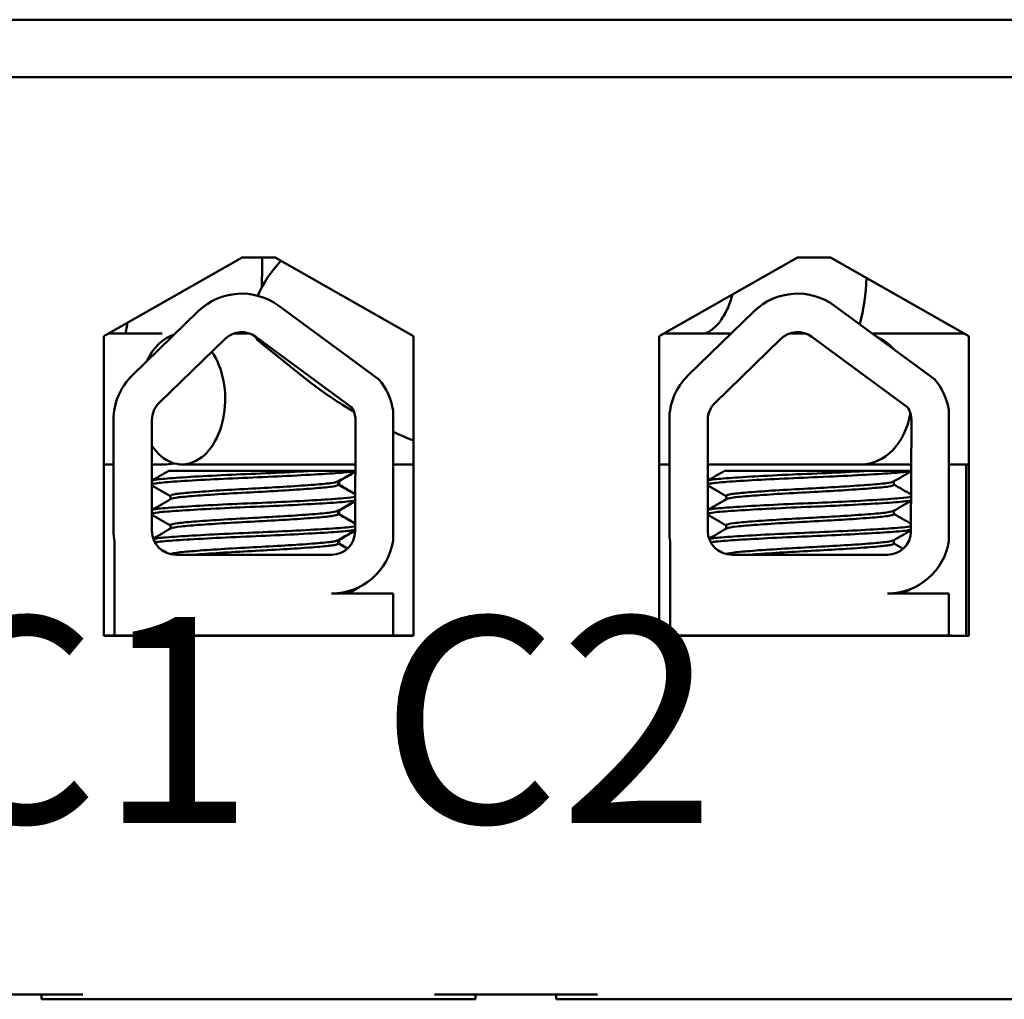
# Model space of a CAD drawing. Units: inches. Extents: x 0.05 to 2.15, y 0.02 to 1.67.
# Drawn here: x 1.4 to 1.45, y 0.29 to 0.34 of the extents above; entities that cross this region are included whole.
import ezdxf

# ---------------------------------------------------------------- set-up
doc = ezdxf.new("R2010")
doc.units = ezdxf.units.IN
doc.header["$LTSCALE"] = 0.1
doc.header["$MEASUREMENT"] = 0
doc.layers.add('Symbol (ANSI)', color=7, linetype='Continuous', lineweight=25)
doc.layers.add('Visible (ANSI)', color=7, linetype='Continuous', lineweight=50)
doc.styles.add('Note Text (ANSI)', font='tahoma.ttf')

msp = doc.modelspace()

# ---------------------------------------------------------------- linework, layer by layer
at = {"layer": 'Visible (ANSI)'}
for p, q in [((1.258705167309372, 0.3366850945734925), (1.49870516730937, 0.3366850945734927)), ((1.453705167309371, 0.3338850945734927), (1.305985167309372, 0.3338850945734926)), ((1.408682670579651, 0.3213123352342486), (1.415405167309371, 0.3251250945734927)), ((1.415405167309371, 0.3251250945734927), (1.417005167309371, 0.3251250945734927)), ((1.416375214609658, 0.3251250945734927), (1.416375214609658, 0.3246148027051737)), ((1.417005167309371, 0.3251250945734927), (1.423727664039091, 0.3213123352342486)), ((1.435662670579651, 0.3213123352342486), (1.442385167309371, 0.3251250945734927)), ((1.442385167309371, 0.3251250945734927), (1.443985167309371, 0.3251250945734927)), ((1.443985167309371, 0.3251250945734927), (1.450707664039091, 0.3213123352342486)), ((1.410077368114051, 0.3194104980564416), (1.413278801118514, 0.3225180779760826)), ((1.417183812671561, 0.3227843635110679), (1.422037603460471, 0.3192129322639201)), ((1.437079894331226, 0.319410498056442), (1.440281327335689, 0.322518077976083)), ((1.444186338888736, 0.3227843635110679), (1.449040129677645, 0.3192129322639198)), ((1.411529583649186, 0.3214348027051738), (1.408898600067861, 0.3214348027051738)), ((1.415784796939059, 0.3214348027051735), (1.414992402459651, 0.3214348027051735)), ((1.439165335697536, 0.3214348027051734), (1.435878600067861, 0.3214348027051734)), ((1.442787323156235, 0.3214348027051734), (1.441994928676826, 0.3214348027051734)), ((1.450491734550881, 0.3214348027051735), (1.446020473541043, 0.3214348027051735)), ((1.408682670579651, 0.3067523352342484), (1.408682670579651, 0.3213123352342486)), ((1.411379214197112, 0.3180693344742274), (1.414580647201574, 0.3211769143938685)), ((1.416076080873204, 0.3212788890871248), (1.420742592030236, 0.3178452586555304)), ((1.418703083278388, 0.3190785581802969), (1.416309047072524, 0.3209762726314037)), ((1.423727664039091, 0.3213123352342486), (1.423727664039091, 0.3067523352342485)), ((1.435662670579651, 0.3067523352342485), (1.435662670579651, 0.3213123352342486)), ((1.438381740414287, 0.3180693344742278), (1.441583173418749, 0.3211769143938687)), ((1.443078607090379, 0.321278889087125), (1.447745118247411, 0.3178452586555302)), ((1.450707664039091, 0.3213123352342486), (1.450707664039091, 0.3067523352342485)), ((1.422737984949191, 0.3177020393191176), (1.422737984949191, 0.3113577100425251)), ((1.449740511166367, 0.3177020393191173), (1.449740511166367, 0.3113577100425247)), ((1.409158069859991, 0.3118450945734922), (1.409158069859991, 0.3172369807265145)), ((1.411027166694893, 0.3118450945734923), (1.411027166694893, 0.3172369807265147)), ((1.420914868404381, 0.3172369807265152), (1.420892542466015, 0.3118227686351272)), ((1.436160596077165, 0.3118450945734927), (1.436160596077165, 0.317236980726515)), ((1.438029692912068, 0.3118450945734927), (1.438029692912068, 0.317236980726515)), ((1.447917394621557, 0.317236980726515), (1.44789506868319, 0.311822768635127)), ((1.409158069859991, 0.3150748027051737), (1.408682670579651, 0.3150748027051737)), ((1.411529583649186, 0.3150748027051737), (1.411027166694893, 0.3150748027051737)), ((1.418915161755009, 0.3147650945734927), (1.411840386536829, 0.3147650945734923)), ((1.420905952489669, 0.3150748027051735), (1.412488027365473, 0.3150748027051735)), ((1.41891516175823, 0.3147650945734928), (1.420904675383316, 0.3147650945734929)), ((1.423727664039091, 0.3150748027051735), (1.422737984949191, 0.3150748027051735)), ((1.436160596077165, 0.3150748027051735), (1.435662670579651, 0.3150748027051735)), ((1.445479778391441, 0.3150748027051735), (1.438029692912068, 0.3150748027051735)), ((1.445917687972183, 0.3147650945734926), (1.438842912754004, 0.3147650945734926)), ((1.447908478706843, 0.3150748027051735), (1.445479778391443, 0.3150748027051735)), ((1.445917687975405, 0.3147650945734926), (1.44790720160049, 0.3147650945734926)), ((1.450707664039091, 0.3150748027051735), (1.449740511166367, 0.3150748027051735)), ((1.450585167309371, 0.3150748027051735), (1.450585167309371, 0.3067523352342485)), ((1.420066796099153, 0.3142531290717441), (1.420066796099153, 0.3140865231449214)), ((1.420118617873614, 0.3142531290717441), (1.420118617873614, 0.3140865231449215)), ((1.447069322316328, 0.3142531290717439), (1.447069322316328, 0.3140865231449212)), ((1.411922564821548, 0.3135508088592067), (1.411922564821548, 0.313384202932384)), ((1.438925091038723, 0.3135508088592069), (1.438925091038723, 0.3133842029323843)), ((1.420066796099153, 0.3128245576525135), (1.420066796099153, 0.31265795171635)), ((1.420118617873614, 0.3128245576525136), (1.420118617873614, 0.3126579517163501)), ((1.447069322316328, 0.3128245576525134), (1.447069322316328, 0.3126579517163498)), ((1.411922564821549, 0.3121222374306352), (1.411922564821549, 0.3119556315038126)), ((1.438925091038723, 0.3121222374306356), (1.438925091038723, 0.311955631503813)), ((1.420066796099153, 0.3113959862146012), (1.420066796099153, 0.3112293802877786)), ((1.420118617873614, 0.3113959862146013), (1.420118617873614, 0.3112293802877786)), ((1.447069322316328, 0.3113959862146011), (1.447069322316328, 0.3112293802877784)), ((1.409204050150083, 0.3067650945734923), (1.409204050150083, 0.311319315803198)), ((1.436206576367258, 0.3067650945734927), (1.436206576367258, 0.3113193158031984)), ((1.419754868404381, 0.3106850945734929), (1.412187166694892, 0.3106850945734924)), ((1.446757394621557, 0.3106850945734926), (1.439189692912067, 0.3106850945734926)), ((1.421046502234813, 0.3090865231449215), (1.421046502234813, 0.309093859354378)), ((1.419754868404381, 0.3088036191167242), (1.422737984949191, 0.3088036191167244)), ((1.422737984949191, 0.3088036191167244), (1.422737984949191, 0.306765094573493)), ((1.446757394621557, 0.3088036191167239), (1.449740511166367, 0.308803619116724)), ((1.449740511166367, 0.308803619116724), (1.449740511166367, 0.3067650945734926)), ((1.409204050150083, 0.3067650945734927), (1.408682670579651, 0.3067650945734927)), ((1.423727664039091, 0.3067523352342485), (1.408682670579651, 0.3067523352342484)), ((1.413093273369725, 0.3067650945734925), (1.409204050150083, 0.3067650945734923)), ((1.419564783534248, 0.3067650945734927), (1.413093273369725, 0.3067650945734927)), ((1.422737984949191, 0.306765094573493), (1.419564783534248, 0.3067650945734929)), ((1.423727664039091, 0.3067650945734927), (1.422737984949193, 0.3067650945734927)), ((1.436206576367258, 0.3067650945734927), (1.435662670579651, 0.3067650945734927)), ((1.450707664039091, 0.3067523352342485), (1.435662670579651, 0.3067523352342485)), ((1.437845551084495, 0.3067650945734927), (1.436206576367258, 0.3067650945734927)), ((1.444317061249018, 0.3067650945734927), (1.437845551084495, 0.3067650945734927)), ((1.449740511166367, 0.3067650945734926), (1.444317061249017, 0.3067650945734926)), ((1.449887992805409, 0.3067650945734927), (1.449740511166367, 0.3067650945734927)), ((1.449887992805409, 0.3067523352342485), (1.449887992805409, 0.3067650945734927)), ((1.399745167309372, 0.2893250945734926), (1.407665167309371, 0.2893250945734927)), ((1.405665167309372, 0.2890850945734927), (1.405665167309372, 0.2893250945734926)), ((1.405665167309372, 0.2890850945734927), (1.407665167309371, 0.2890850945734927)), ((1.407665167309371, 0.2890850945734927), (1.424745167309371, 0.2890850945734927)), ((1.424745167309371, 0.2893250945734927), (1.432665167309371, 0.2893250945734927)), ((1.424745167309371, 0.2890850945734927), (1.426745167309371, 0.2890850945734927)), ((1.426745167309371, 0.2890850945734927), (1.426745167309371, 0.2893250945734927)), ((1.430665167309371, 0.2890850945734927), (1.430665167309371, 0.2893250945734927)), ((1.430665167309371, 0.2890850945734927), (1.432665167309371, 0.2890850945734927)), ((1.432665167309371, 0.2890850945734927), (1.453705167309371, 0.2890850945734927))]:
    msp.add_line(p, q, dxfattribs=at)
for centre, radius, start, end in [((1.415388599699355, 0.3203445606461559), 0.0030290968349018, 53.65427346154827, 134.147728954342), ((1.442391125916529, 0.3203445606461559), 0.0030290968349018, 53.65427346154323, 134.1477289543393), ((1.415388599699355, 0.3203445606461559), 0.00116, 53.65427346154498, 134.1477289543447), ((1.442391125916529, 0.3203445606461559), 0.00116, 53.65427346154294, 134.1477289543447), ((1.412187166694892, 0.3172369807265147), 0.0030290968349018, 134.147728954342, 180), ((1.419754868404381, 0.3172369807265152), 0.003019149518403, 8.860908555742737, 40.87969443070309), ((1.439189692912067, 0.317236980726515), 0.0030290968349018, 134.1477289543393, 180), ((1.446757394621557, 0.317236980726515), 0.003019149518403, 8.860908555740094, 40.8796944307021), ((1.412187166694892, 0.3172369807265147), 0.00116, 134.1477289543447, 180), ((1.419754868404381, 0.3172369807265152), 0.00116, 0, 31.62634799093861), ((1.439189692912067, 0.317236980726515), 0.00116, 134.1477289543423, 180), ((1.446757394621557, 0.317236980726515), 0.00116, 0, 31.62634799092256), ((1.412187166694892, 0.3118450945734924), 0.0030290968349019, 180, 189.9958057119139), ((1.412187166694892, 0.3118450945734924), 0.00116, 180, 270), ((1.419754868404381, 0.3118227686351271), 0.0011376740616343, 270, 0), ((1.439189692912067, 0.3118450945734927), 0.0030290968349019, 180, 189.9958057119091), ((1.439189692912067, 0.3118450945734926), 0.00116, 180, 270), ((1.446757394621557, 0.311822768635127), 0.0011376740616343, 270, 0), ((1.419754868404381, 0.3118227686351271), 0.003019149518403, 270, 351.1390914442632), ((1.446757394621557, 0.311822768635127), 0.003019149518403, 270, 351.1390914442592)]:
    msp.add_arc(centre, radius, start, end, dxfattribs=at)
for centre, major_axis, ratio, start_param, end_param in [((1.418284440687644, 0.3234683039444778), (0.0019753936151204, 0.002492031313074), 0.5437111300034447, 1.39540143856801, 2.050524424756094), ((1.412488027365473, 0.3182548027051735), (0, 0.00318), 0.6591950295885673, 0.1819408212497069, 0.956501233774677), ((1.418284440687644, 0.3234683039444778), (-0.0019753936151203, -0.0024920313130741), 0.543711130003445, 6.044188099526549, 6.283185307179675), ((1.445479778391443, 0.3182548027051734), (0, 0.00318), 0.7707362186586572, 5.560453962881789, 5.974148197996683), ((1.445479778391441, 0.3182548027051734), (0, 0.00318), 0.7707362186586569, 5.56045396288209, 5.974148197996548), ((1.412488027365473, 0.3182548027051735), (0, -0.00318), 0.6591950295885673, 5.51212556329337, 8.661415374810131), ((1.445479778391443, 0.3182548027051734), (-1e-16, -0.00318), 0.770736218658657, 1.909e-13, 1.350535303271325), ((1.445479778391441, 0.3182548027051734), (0, -0.00318), 0.7707362186586568, 8.9e-15, 1.350535303271364)]:
    msp.add_ellipse(centre, major_axis=major_axis, ratio=ratio, start_param=start_param, end_param=end_param, dxfattribs=at)
for points in [[(1.416375214609658, 0.3246148027051737), (1.416375214609658, 0.3242992755693193), (1.416369777218121, 0.3239837520603916), (1.416358903056234, 0.3236700641809271)], [(1.423727664039091, 0.3162392311254192), (1.423396028252076, 0.3163709843103885), (1.423065443617225, 0.3165118882500154), (1.422737984949191, 0.3166609377343645)], [(1.411027166694893, 0.3142936832626635), (1.411298283878388, 0.3144507439630695), (1.411569365121246, 0.3146078666703824), (1.411840385072784, 0.3147650945734923)], [(1.412122081446678, 0.3151236337663569), (1.411929026150406, 0.3150916197597287), (1.411729348219951, 0.3150748027051737), (1.411529583649186, 0.3150748027051737)], [(1.420904567099475, 0.3147388349077377), (1.420618419626108, 0.3145730538626519), (1.420332313208264, 0.314407201987045), (1.420046280053918, 0.3142412244439047)], [(1.438029692912068, 0.3142936832626639), (1.438300810095561, 0.3144507439630699), (1.438571891338422, 0.3146078666703827), (1.438842911289959, 0.3147650945734926)], [(1.44790709331665, 0.3147388349077374), (1.447620945843283, 0.3145730538626517), (1.447334839425439, 0.3144072019870448), (1.447048806271092, 0.3142412244439045)], [(1.420904442995318, 0.314708738693128), (1.420635615924743, 0.314552980907447), (1.420366826448946, 0.3143971582985123), (1.420098101828379, 0.3142412244439047)], [(1.411922564821549, 0.3135388433574579), (1.411624165394178, 0.3137119881490478), (1.411325687550798, 0.3138849984223174), (1.411027166694893, 0.3140579344523311)], [(1.42009810168254, 0.3142412244447514), (1.42009002711647, 0.3142365390697532), (1.420079583293126, 0.3142318724593048), (1.420066795294007, 0.3142272306524285)], [(1.420066796099153, 0.3140984886466702), (1.420344450605815, 0.3139373809926992), (1.420622173246887, 0.3137763902206091), (1.420899934799905, 0.3136154665664557)], [(1.420111562635209, 0.3140725141556746), (1.420116260421865, 0.3140771742089936), (1.420118617783545, 0.3140818458695038), (1.420118617843087, 0.3140865231449215)], [(1.420118617873614, 0.3140984886466702), (1.420379046110394, 0.3139473764505824), (1.420639534460614, 0.3137963673773527), (1.420900058313264, 0.3136454195079548)], [(1.438925091038723, 0.3135388433574582), (1.438626691611353, 0.3137119881490482), (1.438328213767972, 0.3138849984223178), (1.438029692912068, 0.3140579344523314)], [(1.447069322316328, 0.31409848864667), (1.447346976822989, 0.3139373809926989), (1.44762469946406, 0.3137763902206089), (1.447902461017078, 0.3136154665664555)], [(1.411027166694893, 0.3128651118375108), (1.411332529058149, 0.3130420112191539), (1.41163784653641, 0.3132189880778583), (1.411943080866785, 0.3133961075602252)], [(1.420898662163829, 0.3133068425114152), (1.420614483282975, 0.3131422012974382), (1.420330345694803, 0.3129774888619752), (1.420046280054015, 0.3128126530153897)], [(1.438029692912068, 0.3128651118375111), (1.438335055275324, 0.3130420112191543), (1.438640372753585, 0.3132189880778586), (1.438945607083961, 0.3133961075602256)], [(1.447901188381003, 0.3133068425114149), (1.447617009500149, 0.3131422012974379), (1.447332871911976, 0.312977488861975), (1.44704880627119, 0.3128126530153895)], [(1.42089853805924, 0.3132767461924764), (1.420631679459335, 0.3131221284840762), (1.420364858920519, 0.3129674451647592), (1.420098101828477, 0.3128126530153897)], [(1.411922564821549, 0.3121102719288864), (1.411624165394178, 0.3122834167204764), (1.411325687550798, 0.3124564269937458), (1.411027166694893, 0.3126293630237596)], [(1.420098100977658, 0.3128126530203184), (1.420090029749031, 0.3128079696559869), (1.420079587929611, 0.3128033030140894), (1.420066794643189, 0.3127986592299657)], [(1.420066796099153, 0.3126699172180988), (1.420342492429045, 0.3125099457865112), (1.420618255957815, 0.3123500896320221), (1.420894058010794, 0.3121902999224574)], [(1.420111561830278, 0.3126439427298679), (1.420116261494982, 0.3126486046798144), (1.420118617079023, 0.3126532763635445), (1.42011861734359, 0.3126579517163501)], [(1.420118617873614, 0.3126699172180988), (1.420377087897906, 0.3125199412651203), (1.420635617153835, 0.3123700669223528), (1.420894181525181, 0.3122202531126588)], [(1.438925091038723, 0.3121102719288868), (1.438626691611353, 0.3122834167204767), (1.438328213767972, 0.3124564269937462), (1.438029692912068, 0.31262936302376)], [(1.447069322316328, 0.3126699172180986), (1.44734501864622, 0.312509945786511), (1.447620782174989, 0.3123500896320219), (1.447896584227969, 0.3121902999224572)], [(1.41108873341258, 0.311472208097056), (1.411373567298396, 0.3116372290117496), (1.411658360386578, 0.3118023202989139), (1.411943080866798, 0.3119675361316614)], [(1.420892757227223, 0.3118748498827196), (1.420610547550969, 0.3117113475313608), (1.420328378148153, 0.3115477757176484), (1.420046280054056, 0.3113840815868424)], [(1.438091259629755, 0.3114722080970564), (1.438376093515571, 0.3116372290117499), (1.438660886603751, 0.3118023202989142), (1.438945607083974, 0.3119675361316617)], [(1.447895283444398, 0.3118748498827193), (1.447613073768143, 0.3117113475313605), (1.447330904365326, 0.3115477757176481), (1.447048806271232, 0.3113840815868422)], [(1.420098100316674, 0.3113840815956278), (1.42009003235401, 0.3113794000456833), (1.420079592620036, 0.3113747333834171), (1.420066794643951, 0.3113700878013869)], [(1.420892633120986, 0.311844753163991), (1.420627743812591, 0.3116912743037188), (1.420362891315581, 0.3115377319866084), (1.420098101828519, 0.3113840815868424)], [(1.411805225079864, 0.3107497769927386), (1.411678915433228, 0.3108230477651535), (1.411552592534314, 0.3108962957914056), (1.411426259369233, 0.3109695261628264)], [(1.420066796099153, 0.3112413457801864), (1.420217326180943, 0.3111540013112269), (1.420367876258404, 0.3110666911434293), (1.420518441770166, 0.3109794075110643)], [(1.42011156139032, 0.3112153712492285), (1.420116262704909, 0.3112200350718135), (1.420118616252868, 0.3112247067863503), (1.420118616498327, 0.3112293802877788)], [(1.420118617873614, 0.3112413457801865), (1.420258521066396, 0.3111601675204399), (1.420398441531256, 0.311079018889727), (1.420538375606284, 0.3109978936536395)], [(1.438807751297038, 0.3107497769927388), (1.438681441650401, 0.3108230477651538), (1.438555118751488, 0.310896295791406), (1.438428785586406, 0.3109695261628269)], [(1.447069322316328, 0.3112413457801863), (1.447219852398118, 0.3111540013112268), (1.447370402475578, 0.3110666911434291), (1.44752096798734, 0.3109794075110641)], [(1.420945764208656, 0.3090484162786601), (1.4208049445599, 0.308966836282322), (1.420664134954953, 0.3088852389562284), (1.420523338443823, 0.3088036191167243)], [(1.421029694706198, 0.3090670171836765), (1.420878170567379, 0.3089792396165464), (1.420726657820433, 0.3088914423864442), (1.420575160218285, 0.3088036191167243)], [(1.420919499970011, 0.3090332006173191), (1.421003984094978, 0.3090507081591711), (1.421046499585339, 0.309068596887951), (1.42104650095408, 0.3090865231449217)], [(1.44794829042583, 0.3090484162786598), (1.447807470777075, 0.3089668362823217), (1.447666661172126, 0.308885238956228), (1.447525864660998, 0.308803619116724)]]:
    msp.add_open_spline(points, degree=3, dxfattribs=at)
for points, knots in [([(1.445736869573842, 0.3241315917966282), (1.445705497103037, 0.3233770257022135), (1.445600623976852, 0.3226259094616965), (1.44542061812862, 0.3218891785410611), (1.445419268328334, 0.3218836723282104), (1.445417914339657, 0.3218781672533536)], [3.196826818587977, 3.196826818587977, 3.196826818587977, 3.196826818587977, 3.455751918948771, 3.455751918948771, 3.457702060549396, 3.457702060549396, 3.457702060549396, 3.457702060549396]), ([(1.439225766156849, 0.3233331954123605), (1.439176468065831, 0.3231441866428341), (1.439116953934036, 0.3229647216011099), (1.438947115143432, 0.3225434973487622), (1.438826461952836, 0.3223202042947133), (1.438575979963693, 0.321951837080612), (1.438446472094789, 0.3218081470760926), (1.43820035259436, 0.3215892325849798), (1.438088236575512, 0.3215232447450039), (1.437904947972915, 0.32144344776341), (1.437843579064946, 0.3214349760199193), (1.437785186926013, 0.3214348033121874), (1.437784776456189, 0.3214348027051735), (1.437784365986366, 0.3214348027051735)], [3.475461885564017, 3.475461885564017, 3.475461885564017, 3.475461885564017, 3.633774392479981, 3.633774392479981, 3.876756979692935, 3.876756979692935, 4.122874835799424, 4.122874835799424, 4.396005594286208, 4.396005594286208, 4.710164859645186, 4.710164859645186, 4.712388980384688, 4.712388980384688, 4.712388980384688, 4.712388980384688]), ([(1.409836198305639, 0.3219665748400327), (1.409826735361678, 0.3219021240081244), (1.409816982187519, 0.3218389542820569), (1.409787580786769, 0.3216574995712035), (1.409767222568143, 0.3215430669017246), (1.409746220403417, 0.3214348027051738)], [3.652560187321578, 3.652560187321578, 3.652560187321578, 3.652560187321578, 3.695646727219036, 3.695646727219036, 3.779131872995944, 3.779131872995944, 3.779131872995944, 3.779131872995944]), ([(1.420844247915305, 0.3176355434959479), (1.42073776684455, 0.3176971601203462), (1.420632161033994, 0.3177595318721338), (1.419877048441996, 0.3182147950731861), (1.419264194057263, 0.3186337745838187), (1.418703083278388, 0.3190785581802969)], [4.347685028828571, 4.347685028828571, 4.347685028828571, 4.347685028828571, 4.398229715025711, 4.398229715025711, 4.712388980384691, 4.712388980384691, 4.712388980384691, 4.712388980384691]), ([(1.41891516175823, 0.3147650945736808), (1.418877855249554, 0.3147629168854062), (1.418840156952033, 0.3147607349172167), (1.418265732255414, 0.3147277659092931), (1.41766367932364, 0.3146968375253802), (1.416405855003365, 0.314638630400297), (1.41576280479615, 0.3146135115096538), (1.414478655713931, 0.3145552168472775), (1.413851946710455, 0.3145235495791278), (1.412752599317542, 0.3144613928655813), (1.412285102331118, 0.3144314752384639), (1.411536292037515, 0.3143754267646654), (1.411266461112086, 0.3143485642252943), (1.411079265482661, 0.3143095853743744), (1.411048142350571, 0.3143009110565058), (1.411027167874393, 0.3142921917295284)], [15.52097396502352, 15.52097396502352, 15.52097396502352, 15.52097396502352, 15.52974321664073, 15.52974321664073, 15.65325210989355, 15.65325210989355, 15.77470690086322, 15.77470690086322, 15.90163126617597, 15.90163126617597, 16.02372725604624, 16.02372725604624, 16.14844105152051, 16.14844105152051, 16.18368804721628, 16.18368804721628, 16.18368804721628, 16.18368804721628]), ([(1.411027168703818, 0.3141136202964426), (1.411061564346519, 0.3141279185660918), (1.411123192867686, 0.3141420726029805), (1.411396958036186, 0.3141848679670419), (1.411696511932063, 0.3142100431886127), (1.412511987000379, 0.3142678794565677), (1.413029687753384, 0.3142995099522575), (1.414181479968774, 0.3143618350277046), (1.414799752130311, 0.3143919447021227), (1.41608462966985, 0.314448360814694), (1.416739391108648, 0.3144746893225168), (1.417999350025048, 0.3145352008521454), (1.41859133040967, 0.3145668591994526), (1.419604034063695, 0.3146278015037114), (1.420020939425249, 0.3146564375847073), (1.420608958088001, 0.3147054327167733), (1.420800919995875, 0.3147301556091269), (1.420904636931476, 0.3147558264976569)], [10.31405349642741, 10.31405349642741, 10.31405349642741, 10.31405349642741, 10.37199064353002, 10.37199064353002, 10.49330724832725, 10.49330724832725, 10.6206743562083, 10.6206743562083, 10.74317532564488, 10.74317532564488, 10.8673667499158, 10.8673667499158, 10.99313212647244, 10.99313212647244, 11.11425178689031, 11.11425178689031, 11.21936101399646, 11.21936101399646, 11.21936101399646, 11.21936101399646]), ([(1.445917687975406, 0.3147650945736808), (1.44588038146673, 0.3147629168854062), (1.445842683169207, 0.3147607349172166), (1.445268258472589, 0.3147277659092929), (1.444666205540815, 0.3146968375253802), (1.44340838122054, 0.314638630400297), (1.442765331013323, 0.3146135115096539), (1.441481181931107, 0.3145552168472776), (1.44085447292763, 0.314523549579128), (1.439755125534715, 0.3144613928655815), (1.439287628548291, 0.3144314752384643), (1.43853881825469, 0.3143754267646658), (1.43826898732926, 0.3143485642252947), (1.438081791699835, 0.3143095853743748), (1.438050668567745, 0.3143009110565061), (1.438029694091568, 0.3142921917295288)], [15.52097396502352, 15.52097396502352, 15.52097396502352, 15.52097396502352, 15.52974321664073, 15.52974321664073, 15.65325210989355, 15.65325210989355, 15.77470690086322, 15.77470690086322, 15.90163126617597, 15.90163126617597, 16.02372725604624, 16.02372725604624, 16.14844105152051, 16.14844105152051, 16.18368804721631, 16.18368804721631, 16.18368804721631, 16.18368804721631]), ([(1.438029694920991, 0.314113620296443), (1.438064090563694, 0.3141279185660922), (1.438125719084862, 0.3141420726029809), (1.43839948425336, 0.3141848679670423), (1.438699038149236, 0.314210043188613), (1.439514513217554, 0.314267879456568), (1.440032213970559, 0.3142995099522577), (1.44118400618595, 0.3143618350277047), (1.441802278347485, 0.3143919447021228), (1.443087155887025, 0.3144483608146941), (1.443741917325823, 0.3144746893225168), (1.445001876242223, 0.3145352008521453), (1.445593856626845, 0.3145668591994525), (1.44660656028087, 0.3146278015037113), (1.447023465642423, 0.3146564375847071), (1.447611484305176, 0.3147054327167731), (1.447803446213048, 0.3147301556091268), (1.447907163148651, 0.3147558264976566)], [10.31405349642739, 10.31405349642739, 10.31405349642739, 10.31405349642739, 10.37199064353002, 10.37199064353002, 10.49330724832725, 10.49330724832725, 10.6206743562083, 10.6206743562083, 10.74317532564488, 10.74317532564488, 10.8673667499158, 10.8673667499158, 10.99313212647244, 10.99313212647244, 11.11425178689031, 11.11425178689031, 11.21936101399644, 11.21936101399644, 11.21936101399644, 11.21936101399644]), ([(1.420046279908078, 0.3142412244447514), (1.420000985858543, 0.3142149419664861), (1.419881140351476, 0.3141892499367767), (1.41946731094811, 0.3141368908150145), (1.419150429488994, 0.3141099549225254), (1.41836485696759, 0.3140489525799727), (1.417903328533324, 0.3140173245976256), (1.416915687623759, 0.3139566942033232), (1.416401655350204, 0.3139289204956262), (1.415346050814831, 0.3138746426319661), (1.414814706537207, 0.3138441818926064), (1.413839747545841, 0.3137819781810879), (1.413403864246635, 0.3137508558837856), (1.412683307615014, 0.3136921491592), (1.41240210200063, 0.3136669189712657), (1.412020266273481, 0.3136107801175089), (1.411922565102167, 0.3135809205374104), (1.411922564837164, 0.3135508088592067)], [-8.522840978433347, -8.522840978433347, -8.522840978433347, -8.522840978433347, -8.436619083152952, -8.436619083152952, -8.335015633041518, -8.335015633041518, -8.233001708886777, -8.233001708886777, -8.134690899554988, -8.134690899554988, -8.031857394179246, -8.031857394179246, -7.930946209747414, -7.930946209747414, -7.832313213974781, -7.832313213974781, -7.734067865463825, -7.734067865463825, -7.734067865463825, -7.734067865463825]), ([(1.411943080983038, 0.3133961075595504), (1.411991025221523, 0.3134239278760412), (1.412122474107253, 0.3134510709428627), (1.412557191252584, 0.3135033920005592), (1.412868494897685, 0.3135297961048198), (1.413643400703459, 0.3135897130031696), (1.414104266227285, 0.3136211983254648), (1.415114728340978, 0.3136830830478698), (1.415655324637747, 0.3137115601740498), (1.416715268547909, 0.3137667647500155), (1.41722485472952, 0.3137962208348737), (1.418187809603006, 0.3138579370243756), (1.418628757262733, 0.3138896568462881), (1.419348150038458, 0.3139489890535951), (1.419624451492722, 0.3139743465779188), (1.41997927143959, 0.3140297311215136), (1.420066795705825, 0.3140580228957065), (1.420066796068624, 0.3140865231449214)], [-14.97021689566133, -14.97021689566133, -14.97021689566133, -14.97021689566133, -14.87874739662258, -14.87874739662258, -14.78035575444561, -14.78035575444561, -14.67857656278132, -14.67857656278132, -14.57526932124692, -14.57526932124692, -14.47601234029487, -14.47601234029487, -14.37286882992174, -14.37286882992174, -14.27294739852486, -14.27294739852486, -14.17975314913449, -14.17975314913449, -14.17975314913449, -14.17975314913449]), ([(1.447048806125253, 0.3142412244447512), (1.447003512075719, 0.3142149419664859), (1.446883666568651, 0.3141892499367765), (1.446469837165285, 0.3141368908150143), (1.446152955706168, 0.3141099549225252), (1.445367383184764, 0.3140489525799727), (1.4449058547505, 0.3140173245976255), (1.443918213840933, 0.3139566942033232), (1.443404181567379, 0.3139289204956263), (1.442348577032007, 0.3138746426319662), (1.441817232754383, 0.3138441818926066), (1.440842273763016, 0.3137819781810882), (1.440406390463811, 0.3137508558837859), (1.43968583383219, 0.3136921491592003), (1.439404628217805, 0.313666918971266), (1.439022792490656, 0.3136107801175092), (1.438925091319341, 0.3135809205374108), (1.438925091054339, 0.3135508088592069)], [-8.522840978433347, -8.522840978433347, -8.522840978433347, -8.522840978433347, -8.436619083152952, -8.436619083152952, -8.335015633041518, -8.335015633041518, -8.233001708886777, -8.233001708886777, -8.134690899554988, -8.134690899554988, -8.031857394179246, -8.031857394179246, -7.930946209747414, -7.930946209747414, -7.832313213974781, -7.832313213974781, -7.734067865463826, -7.734067865463826, -7.734067865463826, -7.734067865463826]), ([(1.438945607200211, 0.3133961075595508), (1.438993551438696, 0.3134239278760415), (1.439125000324428, 0.3134510709428629), (1.439559717469759, 0.3135033920005594), (1.43987102111486, 0.3135297961048201), (1.440645926920633, 0.3135897130031698), (1.44110679244446, 0.313621198325465), (1.442117254558153, 0.31368308304787), (1.442657850854923, 0.3137115601740499), (1.443717794765084, 0.3137667647500155), (1.444227380946695, 0.3137962208348737), (1.44519033582018, 0.3138579370243755), (1.445631283479908, 0.3138896568462881), (1.446350676255632, 0.313948989053595), (1.446626977709896, 0.3139743465779187), (1.446981797656764, 0.3140297311215134), (1.447069321922999, 0.3140580228957063), (1.447069322285799, 0.3140865231449212)], [-14.97021689566133, -14.97021689566133, -14.97021689566133, -14.97021689566133, -14.87874739662258, -14.87874739662258, -14.78035575444561, -14.78035575444561, -14.67857656278132, -14.67857656278132, -14.57526932124692, -14.57526932124692, -14.47601234029487, -14.47601234029487, -14.37286882992174, -14.37286882992174, -14.27294739852486, -14.27294739852486, -14.17975314913449, -14.17975314913449, -14.17975314913449, -14.17975314913449]), ([(1.420899477266035, 0.313504567701077), (1.420795009212436, 0.3134794411664167), (1.420605932669265, 0.3134552480441804), (1.420011135510184, 0.3134055388142443), (1.419572151293152, 0.3133755942663367), (1.418531073856429, 0.3133135518912457), (1.417941809332813, 0.3132822686644953), (1.416701643730539, 0.3132230549208647), (1.416064309357926, 0.3131974779942947), (1.41477610494509, 0.3131408965275233), (1.41413885130761, 0.3131097491768009), (1.412997058410199, 0.3130475071420453), (1.41249998452543, 0.3130170126821372), (1.411693025244992, 0.3129598113277801), (1.411390568764834, 0.3129343099039612), (1.411120311699276, 0.3128914084741724), (1.411060754596225, 0.3128775819423751), (1.411027168909061, 0.3128636202953257)], [17.28347884031123, 17.28347884031123, 17.28347884031123, 17.28347884031123, 17.38624591975482, 17.38624591975482, 17.51244110625688, 17.51244110625688, 17.63661927784304, 17.63661927784304, 17.75730215326318, 17.75730215326318, 17.8835427303513, 17.8835427303513, 18.00633916026072, 18.00633916026072, 18.12901343121052, 18.12901343121052, 18.18549755122611, 18.18549755122611, 18.18549755122611, 18.18549755122611]), ([(1.411027168621209, 0.3126850488683204), (1.411074772335284, 0.3127048370190276), (1.411174443607004, 0.312724310097931), (1.411551824518606, 0.3127712993792722), (1.411890392722004, 0.3127964481991459), (1.412762648555714, 0.3128548981837725), (1.413291774104771, 0.3128859199920376), (1.414480172098518, 0.3129481356915995), (1.415130234208418, 0.3129787091739243), (1.416424782095793, 0.3130333442469926), (1.417056529626545, 0.313060627060772), (1.418273385601235, 0.3131210012837037), (1.418843921052718, 0.3131525738263456), (1.419822691261326, 0.3132138357837094), (1.420220972380833, 0.3132412095192021), (1.420685454232864, 0.3132874330944571), (1.420817543727161, 0.3133063677821232), (1.420898739082384, 0.3133258193504354)], [8.309932778659517, 8.309932778659517, 8.309932778659517, 8.309932778659517, 8.390122120334008, 8.390122120334008, 8.511529383689902, 8.511529383689902, 8.635389231320778, 8.635389231320778, 8.761800615500764, 8.761800615500764, 8.88257659179171, 8.88257659179171, 9.007826256604966, 9.007826256604966, 9.13331660577653, 9.13331660577653, 9.213100639000391, 9.213100639000391, 9.213100639000391, 9.213100639000391]), ([(1.44790200348321, 0.3135045677010768), (1.44779753542961, 0.3134794411664165), (1.447608458886439, 0.3134552480441802), (1.44701366172736, 0.3134055388142441), (1.446574677510326, 0.3133755942663366), (1.445533600073604, 0.3133135518912456), (1.444944335549989, 0.3132822686644953), (1.443704169947715, 0.3132230549208648), (1.4430668355751, 0.3131974779942948), (1.441778631162264, 0.3131408965275235), (1.441141377524784, 0.313109749176801), (1.439999584627374, 0.3130475071420456), (1.439502510742605, 0.3130170126821375), (1.438695551462166, 0.3129598113277804), (1.43839309498201, 0.3129343099039616), (1.438122837916451, 0.3128914084741728), (1.438063280813399, 0.3128775819423755), (1.438029695126235, 0.3128636202953261)], [17.28347884031124, 17.28347884031124, 17.28347884031124, 17.28347884031124, 17.38624591975482, 17.38624591975482, 17.51244110625688, 17.51244110625688, 17.63661927784304, 17.63661927784304, 17.75730215326318, 17.75730215326318, 17.8835427303513, 17.8835427303513, 18.00633916026072, 18.00633916026072, 18.12901343121052, 18.12901343121052, 18.18549755122614, 18.18549755122614, 18.18549755122614, 18.18549755122614]), ([(1.438029694838384, 0.3126850488683208), (1.438077298552457, 0.312704837019028), (1.438176969824178, 0.3127243100979314), (1.43855435073578, 0.3127712993792725), (1.438892918939178, 0.3127964481991463), (1.439765174772889, 0.3128548981837728), (1.440294300321946, 0.3128859199920378), (1.441482698315694, 0.3129481356915997), (1.442132760425592, 0.3129787091739244), (1.443427308312968, 0.3130333442469926), (1.444059055843719, 0.313060627060772), (1.44527591181841, 0.3131210012837036), (1.445846447269893, 0.3131525738263456), (1.446825217478499, 0.3132138357837092), (1.447223498598008, 0.3132412095192019), (1.447687980450037, 0.3132874330944568), (1.447820069944337, 0.3133063677821229), (1.447901265299558, 0.3133258193504353)], [8.309932778659485, 8.309932778659485, 8.309932778659485, 8.309932778659485, 8.390122120334008, 8.390122120334008, 8.511529383689902, 8.511529383689902, 8.635389231320778, 8.635389231320778, 8.761800615500764, 8.761800615500764, 8.88257659179171, 8.88257659179171, 9.007826256604966, 9.007826256604966, 9.13331660577653, 9.13331660577653, 9.213100639000375, 9.213100639000375, 9.213100639000375, 9.213100639000375]), ([(1.420046279203194, 0.3128126530203184), (1.42000888071539, 0.3127909523905956), (1.419920586025234, 0.3127696107888351), (1.419590716352775, 0.3127206614514536), (1.419305432234739, 0.3126950784681344), (1.418571093988596, 0.3126353589121996), (1.418125257588579, 0.3126036421003181), (1.4171563271589, 0.31254214414716), (1.416645531833786, 0.3125128914080999), (1.415582192962614, 0.312458039831703), (1.415039531920483, 0.3124287859340662), (1.414034046101931, 0.3123665485022765), (1.413579511177314, 0.3123351421893918), (1.412818727162586, 0.3122755337094076), (1.412515278869043, 0.3122495601845428), (1.412072059654754, 0.3121935322433064), (1.41194513581905, 0.3121625256656009), (1.411923478966159, 0.3121280649991832), (1.41192256482845, 0.3121251501855448), (1.411922564886703, 0.3121222374306352)], [-6.893525974785214, -6.893525974785214, -6.893525974785214, -6.893525974785214, -6.82225914972928, -6.82225914972928, -6.722289658750217, -6.722289658750217, -6.619669773552303, -6.619669773552303, -6.520906464068849, -6.520906464068849, -6.417268305015786, -6.417268305015786, -6.316031627803398, -6.316031627803398, -6.217952955444776, -6.217952955444776, -6.115255454006096, -6.115255454006096, -6.105764117867143, -6.105764117867143, -6.105764117867143, -6.105764117867143]), ([(1.411943080870869, 0.3119675361316376), (1.41194491949056, 0.3119686030367573), (1.411946881943879, 0.3119696695409368), (1.412010318969495, 0.3120020824236534), (1.41217764049059, 0.312032411634139), (1.412693589912828, 0.3120863100470923), (1.41302946585269, 0.3121145959662362), (1.413848071355594, 0.312175437822635), (1.414327729270465, 0.3122070963823617), (1.415352383172082, 0.3122678181623252), (1.415886719692965, 0.3122943736365953), (1.416935431672345, 0.3123506613487674), (1.417440117140684, 0.3123807085158297), (1.418381948435366, 0.3124429951490942), (1.418806296044996, 0.3124746567944368), (1.419477674408883, 0.3125327091791529), (1.419725709964078, 0.3125578595706424), (1.420004247548807, 0.3126098636016337), (1.420066794205777, 0.3126338589430075), (1.420066795569128, 0.3126579517163501)], [-16.60351358378304, -16.60351358378304, -16.60351358378304, -16.60351358378304, -16.60000645187687, -16.60000645187687, -16.49687849069104, -16.49687849069104, -16.39819251379267, -16.39819251379267, -16.29574901240785, -16.29574901240785, -16.19426261481376, -16.19426261481376, -16.09444988186919, -16.09444988186919, -15.99068953168574, -15.99068953168574, -15.89167662815083, -15.89167662815083, -15.81274282838597, -15.81274282838597, -15.81274282838597, -15.81274282838597]), ([(1.44704880542037, 0.3128126530203183), (1.447011406932565, 0.3127909523905954), (1.446923112242408, 0.3127696107888349), (1.446593242569949, 0.3127206614514535), (1.446307958451914, 0.3126950784681343), (1.44557362020577, 0.3126353589121996), (1.445127783805754, 0.312603642100318), (1.444158853376075, 0.31254214414716), (1.443648058050961, 0.3125128914080999), (1.442584719179788, 0.3124580398317031), (1.442042058137658, 0.3124287859340663), (1.441036572319105, 0.3123665485022768), (1.44058203739449, 0.3123351421893921), (1.43982125337976, 0.3122755337094079), (1.439517805086218, 0.3122495601845431), (1.439074585871928, 0.3121935322433067), (1.438947662036225, 0.3121625256656013), (1.438926005183334, 0.3121280649991835), (1.438925091045624, 0.3121251501855451), (1.438925091103878, 0.3121222374306356)], [-6.893525974785214, -6.893525974785214, -6.893525974785214, -6.893525974785214, -6.82225914972928, -6.82225914972928, -6.722289658750217, -6.722289658750217, -6.619669773552303, -6.619669773552303, -6.520906464068849, -6.520906464068849, -6.417268305015786, -6.417268305015786, -6.316031627803398, -6.316031627803398, -6.217952955444776, -6.217952955444776, -6.115255454006096, -6.115255454006096, -6.105764117867143, -6.105764117867143, -6.105764117867143, -6.105764117867143]), ([(1.438945607088044, 0.3119675361316379), (1.438947445707735, 0.3119686030367576), (1.438949408161053, 0.3119696695409371), (1.439012845186669, 0.3120020824236538), (1.439180166707764, 0.3120324116341393), (1.439696116130003, 0.3120863100470926), (1.440031992069864, 0.3121145959662364), (1.440850597572769, 0.3121754378226353), (1.441330255487639, 0.3122070963823619), (1.442354909389258, 0.3122678181623253), (1.442889245910139, 0.3122943736365953), (1.443937957889519, 0.3123506613487674), (1.44444264335786, 0.3123807085158297), (1.445384474652541, 0.3124429951490942), (1.445808822262171, 0.3124746567944366), (1.446480200626059, 0.3125327091791528), (1.446728236181253, 0.3125578595706422), (1.447006773765981, 0.3126098636016335), (1.447069320422952, 0.3126338589430074), (1.447069321786301, 0.3126579517163499)], [-16.60351358378304, -16.60351358378304, -16.60351358378304, -16.60351358378304, -16.60000645187687, -16.60000645187687, -16.49687849069104, -16.49687849069104, -16.39819251379267, -16.39819251379267, -16.29574901240785, -16.29574901240785, -16.19426261481376, -16.19426261481376, -16.09444988186919, -16.09444988186919, -15.99068953168574, -15.99068953168574, -15.89167662815083, -15.89167662815083, -15.81274282838597, -15.81274282838597, -15.81274282838597, -15.81274282838597]), ([(1.420893579694944, 0.3120745999612965), (1.42080795478506, 0.3120546333343356), (1.420668670994866, 0.3120352302680547), (1.420186204965268, 0.3119886705278355), (1.419779374090024, 0.3119608497189825), (1.418787241825416, 0.3118993289803365), (1.418212996491712, 0.3118677976507762), (1.416991684045519, 0.3118076315462328), (1.416359017437041, 0.3117807552614703), (1.415065452818296, 0.3117257590605715), (1.414417465258323, 0.3116950691146507), (1.413237112330083, 0.3116328244647997), (1.412713657642798, 0.3116018876741533), (1.411853179046292, 0.3115436591826393), (1.411521104347798, 0.31151853964219), (1.411213863902047, 0.3114787129064876), (1.411144844913138, 0.3114670998739229), (1.411094615219831, 0.3114553163004983)], [19.28613086478869, 19.28613086478869, 19.28613086478869, 19.28613086478869, 19.36795012270721, 19.36795012270721, 19.49372360373203, 19.49372360373203, 19.61856374219497, 19.61856374219497, 19.73905383769248, 19.73905383769248, 19.86522023721389, 19.86522023721389, 19.98867508213778, 19.98867508213778, 20.1100411019579, 20.1100411019579, 20.15835169296269, 20.15835169296269, 20.15835169296269, 20.15835169296269]), ([(1.411167795713717, 0.3112914891791389), (1.411237390506379, 0.311303753845152), (1.411327652772491, 0.3113157627939298), (1.411698661718295, 0.3113548736106924), (1.41206652943678, 0.3113806629609285), (1.412991836129831, 0.3114400883155371), (1.413545807467754, 0.311471434597301), (1.414768727225192, 0.3115334051053367), (1.415427027374118, 0.3115628365786303), (1.416725310225734, 0.3116169615649158), (1.417353196239945, 0.3116460293306127), (1.418547947737669, 0.3117073080203486), (1.419099812077466, 0.3117389986053187), (1.420015968930066, 0.3117990007581842), (1.420375237013819, 0.3118248164677403), (1.420739372130038, 0.3118670943406009), (1.42083034579391, 0.3118813378961627), (1.42089284200485, 0.3118958569849442)], [6.352566517342251, 6.352566517342251, 6.352566517342251, 6.352566517342251, 6.403722392055356, 6.403722392055356, 6.524549246601605, 6.524549246601605, 6.649113582816329, 6.649113582816329, 6.775553882631009, 6.775553882631009, 6.897002417147257, 6.897002417147257, 7.023181009838037, 7.023181009838037, 7.146706113639138, 7.146706113639138, 7.206414155271837, 7.206414155271837, 7.206414155271837, 7.206414155271837]), ([(1.447896105912119, 0.3120745999612962), (1.447810481002235, 0.3120546333343354), (1.447671197212041, 0.3120352302680545), (1.447188731182443, 0.3119886705278354), (1.446781900307199, 0.3119608497189823), (1.445789768042589, 0.3118993289803364), (1.445215522708885, 0.3118677976507761), (1.443994210262693, 0.3118076315462328), (1.443361543654216, 0.3117807552614704), (1.442067979035472, 0.3117257590605716), (1.441419991475496, 0.3116950691146508), (1.440239638547258, 0.3116328244647999), (1.439716183859973, 0.3116018876741536), (1.438855705263465, 0.3115436591826395), (1.438523630564973, 0.3115185396421904), (1.438216390119221, 0.311478712906488), (1.438147371130311, 0.3114670998739232), (1.438097141437006, 0.3114553163004987)], [19.28613086478871, 19.28613086478871, 19.28613086478871, 19.28613086478871, 19.36795012270721, 19.36795012270721, 19.49372360373203, 19.49372360373203, 19.61856374219497, 19.61856374219497, 19.73905383769248, 19.73905383769248, 19.86522023721389, 19.86522023721389, 19.98867508213778, 19.98867508213778, 20.1100411019579, 20.1100411019579, 20.1583516929627, 20.1583516929627, 20.1583516929627, 20.1583516929627]), ([(1.438170321930893, 0.3112914891791392), (1.438239916723553, 0.3113037538451524), (1.438330178989666, 0.3113157627939302), (1.43870118793547, 0.3113548736106928), (1.439069055653954, 0.3113806629609288), (1.439994362347005, 0.3114400883155374), (1.440548333684929, 0.3114714345973011), (1.441771253442368, 0.3115334051053369), (1.442429553591292, 0.3115628365786303), (1.443727836442908, 0.3116169615649158), (1.444355722457119, 0.3116460293306127), (1.445550473954843, 0.3117073080203485), (1.44610233829464, 0.3117389986053186), (1.447018495147241, 0.3117990007581839), (1.447377763230994, 0.3118248164677401), (1.447741898347213, 0.3118670943406007), (1.447832872011086, 0.3118813378961625), (1.447895368222024, 0.311895856984944)], [6.35256651734224, 6.35256651734224, 6.35256651734224, 6.35256651734224, 6.403722392055356, 6.403722392055356, 6.524549246601605, 6.524549246601605, 6.649113582816329, 6.649113582816329, 6.775553882631009, 6.775553882631009, 6.897002417147257, 6.897002417147257, 7.023181009838037, 7.023181009838037, 7.146706113639138, 7.146706113639138, 7.206414155271822, 7.206414155271822, 7.206414155271822, 7.206414155271822]), ([(1.42004627854221, 0.3113840815956277), (1.420016098013265, 0.3113665689149781), (1.419952728134395, 0.3113492645648543), (1.41969208176668, 0.3113036570757329), (1.419434404319448, 0.3112785242005528), (1.418746492085176, 0.3112200253611317), (1.418316278162178, 0.3111883321547025), (1.417366848122918, 0.311126219677308), (1.41686030297303, 0.3110963654067226), (1.415807668719876, 0.3110404422754094), (1.415271246653531, 0.3110133216031908), (1.414251190264613, 0.3109521949276076), (1.413777743468091, 0.3109205826618273), (1.412973908124611, 0.3108600482256072), (1.412646389889992, 0.3108324904085685), (1.412148758440175, 0.3107780424534096), (1.411991567433029, 0.3107475242087687), (1.411938856892009, 0.3107149734804278), (1.411937158353578, 0.3107138376242327), (1.411935599851181, 0.3107127014788596)], [-5.266299497101976, -5.266299497101976, -5.266299497101976, -5.266299497101976, -5.208783959076433, -5.208783959076433, -5.109898281986311, -5.109898281986311, -5.006758064290073, -5.006758064290073, -4.907528110059086, -4.907528110059086, -4.805870185481436, -4.805870185481436, -4.704053505334107, -4.704053505334107, -4.605907126761032, -4.605907126761032, -4.503210281749653, -4.503210281749653, -4.499498384173458, -4.499498384173458, -4.499498384173458, -4.499498384173458]), ([(1.447048804759385, 0.3113840815956276), (1.44701862423044, 0.3113665689149779), (1.44695525435157, 0.3113492645648541), (1.446694607983855, 0.3113036570757328), (1.446436930536622, 0.3112785242005525), (1.445749018302351, 0.3112200253611316), (1.445318804379351, 0.3111883321547025), (1.444369374340093, 0.311126219677308), (1.443862829190203, 0.3110963654067226), (1.44281019493705, 0.3110404422754096), (1.442273772870706, 0.3110133216031909), (1.441253716481788, 0.3109521949276078), (1.440780269685266, 0.3109205826618274), (1.439976434341786, 0.3108600482256075), (1.439648916107167, 0.3108324904085688), (1.43915128465735, 0.3107780424534099), (1.438994093650203, 0.310747524208769), (1.438941383109185, 0.3107149734804282), (1.438939684570752, 0.3107138376242329), (1.438938126068356, 0.3107127014788599)], [-5.266299497101976, -5.266299497101976, -5.266299497101976, -5.266299497101976, -5.208783959076433, -5.208783959076433, -5.109898281986311, -5.109898281986311, -5.006758064290073, -5.006758064290073, -4.907528110059086, -4.907528110059086, -4.805870185481436, -4.805870185481436, -4.704053505334107, -4.704053505334107, -4.605907126761032, -4.605907126761032, -4.503210281749653, -4.503210281749653, -4.499498384173421, -4.499498384173421, -4.499498384173421, -4.499498384173421]), ([(1.413035075653508, 0.3106850945963949), (1.413214415710281, 0.310699723599722), (1.413411984703049, 0.3107147707206104), (1.414064366989122, 0.3107614501131763), (1.414561624592022, 0.310793170108455), (1.415598839627782, 0.3108526157404277), (1.416127239941195, 0.3108780310394352), (1.417163442767824, 0.3109353968922469), (1.417661258363656, 0.3109659718288429), (1.41857169525604, 0.3110282575335358), (1.418972718720509, 0.3110593667914054), (1.41959315738492, 0.3111157686704943), (1.419814182391489, 0.3111414827617378), (1.420024829442921, 0.3111899420862995), (1.42006679368735, 0.311209645255447), (1.420066794723864, 0.3112293802877788)], [-18.06696309299473, -18.06696309299473, -18.06696309299473, -18.06696309299473, -18.01688848250502, -18.01688848250502, -17.91379402899712, -17.91379402899712, -17.81376209887645, -17.81376209887645, -17.71338393589159, -17.71338393589159, -17.6102764849105, -17.6102764849105, -17.51175514029055, -17.51175514029055, -17.44704059067094, -17.44704059067094, -17.44704059067094, -17.44704059067094]), ([(1.440037601870683, 0.3106850945963951), (1.440216941927455, 0.3106997235997222), (1.440414510920224, 0.3107147707206106), (1.441066893206296, 0.3107614501131765), (1.441564150809196, 0.3107931701084551), (1.442601365844956, 0.3108526157404277), (1.44312976615837, 0.3108780310394353), (1.444165968984999, 0.3109353968922469), (1.44466378458083, 0.3109659718288428), (1.445574221473214, 0.3110282575335357), (1.445975244937683, 0.3110593667914054), (1.446595683602095, 0.3111157686704941), (1.446816708608663, 0.3111414827617377), (1.447027355660094, 0.3111899420862993), (1.447069319904525, 0.3112096452554468), (1.447069320941039, 0.3112293802877786)], [-18.06696309299477, -18.06696309299477, -18.06696309299477, -18.06696309299477, -18.01688848250502, -18.01688848250502, -17.91379402899712, -17.91379402899712, -17.81376209887645, -17.81376209887645, -17.71338393589159, -17.71338393589159, -17.6102764849105, -17.6102764849105, -17.51175514029055, -17.51175514029055, -17.44704059067094, -17.44704059067094, -17.44704059067094, -17.44704059067094])]:
    msp.add_open_spline(points, degree=3, knots=knots, dxfattribs=at)

# ---------------------------------------------------------------- texts
at = {"layer": 'Symbol (ANSI)', "insert": (1.307422259462876, 0.3076592903372055), "char_height": 0.010000000319143, "width": 0.1414910920961635, "attachment_point": 1, "style": 'Note Text (ANSI)'}
msp.add_mtext('\\fTahoma|b0|i0;\\H0.0100;A1  A2  B1   B2  C1  C2', dxfattribs=at)

doc.saveas('drawing.dxf')
